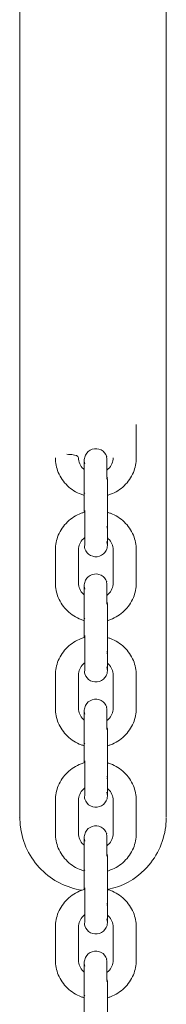
# Model space of a CAD drawing. Units: millimetres. Extents: x 28 to 158, y 72 to 131.
# Drawn here: x 56 to 56, y 118 to 119 of the extents above; entities that cross this region are included whole.
import ezdxf

# ---------------------------------------------------------------- set-up
doc = ezdxf.new("R2010")
doc.units = ezdxf.units.MM
doc.header["$MEASUREMENT"] = 0
doc.layers.add('Ebene 3', color=7, linetype='Continuous', lineweight=0)

# ---------------------------------------------------------------- blocks, each defined once
blk = doc.blocks.new('Block_2')
at = {"layer": 'Ebene 3', "color": 7, "lineweight": 18}
for p, q in [((56.2921, 118.7295), (56.2921, 118.7724)), ((56.2246, 118.7262), (56.2246, 118.7261)), ((56.2621, 118.7295), (56.2622, 118.7291)), ((56.2246, 118.6599), (56.2246, 118.7029)), ((56.2539, 118.7043), (56.2546, 118.7035)), ((56.2539, 118.7018), (56.2539, 118.703)), ((56.2546, 118.7029), (56.2544, 118.702)), ((56.2546, 118.7029), (56.2546, 118.6599)), ((56.2254, 118.6841), (56.2246, 118.6834)), ((56.2246, 118.6599), (56.225, 118.6609)), ((56.2248, 118.6593), (56.2246, 118.6597)), ((56.254, 118.6385), (56.2546, 118.6392)), ((56.2545, 118.6405), (56.2541, 118.641)), ((56.1871, 118.5674), (56.1871, 118.6103)), ((56.2171, 118.6103), (56.2171, 118.5674)), ((56.2621, 118.5674), (56.2621, 118.6103)), ((56.2921, 118.5674), (56.2921, 118.6103)), ((56.2246, 118.5641), (56.2246, 118.564)), ((56.2246, 118.4978), (56.2246, 118.5407)), ((56.2539, 118.5421), (56.2546, 118.5413)), ((56.2539, 118.5398), (56.2539, 118.5413)), ((56.2546, 118.5407), (56.2544, 118.5399)), ((56.2546, 118.5407), (56.2546, 118.4978)), ((56.2254, 118.522), (56.2246, 118.5212)), ((56.2246, 118.4978), (56.225, 118.4988)), ((56.2248, 118.4971), (56.2246, 118.4975)), ((56.254, 118.4763), (56.2546, 118.477)), ((56.2545, 118.4784), (56.2541, 118.4788)), ((56.1871, 118.4052), (56.1871, 118.4481)), ((56.2171, 118.4481), (56.2171, 118.4052)), ((56.2621, 118.4052), (56.2621, 118.4481)), ((56.2921, 118.4052), (56.2921, 118.4481)), ((56.2246, 118.4019), (56.2246, 118.4018)), ((56.2246, 118.3356), (56.2246, 118.3786)), ((56.2539, 118.3799), (56.2546, 118.3792)), ((56.2539, 118.3775), (56.2539, 118.3792)), ((56.2546, 118.3786), (56.2544, 118.3777)), ((56.2546, 118.3786), (56.2546, 118.3356)), ((56.2254, 118.3598), (56.2246, 118.3591)), ((56.2246, 118.3356), (56.225, 118.3366)), ((56.2248, 118.3349), (56.2246, 118.3354)), ((56.254, 118.3142), (56.2546, 118.3149)), ((56.2545, 118.3162), (56.2541, 118.3167)), ((56.1871, 118.2431), (56.1871, 118.286)), ((56.2171, 118.286), (56.2171, 118.2431)), ((56.2621, 118.2431), (56.2621, 118.286)), ((56.2921, 118.2431), (56.2921, 118.286)), ((56.1409, 118.264), (56.1407, 118.2637)), ((56.2246, 118.2378), (56.2246, 118.2378)), ((56.2539, 118.2159), (56.2546, 118.2151)), ((56.2539, 118.2136), (56.2539, 118.2151)), ((56.2246, 118.1715), (56.2246, 118.2145)), ((56.2546, 118.2145), (56.2544, 118.2136)), ((56.2546, 118.2145), (56.2546, 118.1715)), ((56.2254, 118.1958), (56.2246, 118.195)), ((56.2246, 118.1715), (56.225, 118.1725)), ((56.2254, 118.1702), (56.2246, 118.1709)), ((56.2545, 118.1521), (56.2541, 118.1526)), ((56.254, 118.1501), (56.2546, 118.1508)), ((56.1871, 118.079), (56.1871, 118.1219)), ((56.2171, 118.1219), (56.2171, 118.079)), ((56.2621, 118.079), (56.2621, 118.1219)), ((56.2921, 118.079), (56.2921, 118.1219)), ((56.2246, 118.0757), (56.2246, 118.0756)), ((56.2246, 118.0094), (56.2246, 118.0523)), ((56.2539, 118.0537), (56.2546, 118.053)), ((56.2539, 118.0514), (56.2539, 118.0528)), ((56.2546, 118.0523), (56.2544, 118.0515)), ((56.2546, 118.0523), (56.2546, 118.0094)), ((56.2254, 118.0336), (56.2246, 118.0328))]:
    blk.add_line(p, q, dxfattribs=at)
for points in [[(56.2246, 118.7258), (56.2247, 118.7253), (56.2254, 118.7217)], [(56.2546, 118.6165), (56.2545, 118.6183), (56.2539, 118.621)], [(56.2246, 118.5637), (56.2247, 118.5631), (56.2254, 118.5595)], [(56.2546, 118.4543), (56.2545, 118.4562), (56.2539, 118.4589)], [(56.2246, 118.4015), (56.2247, 118.401), (56.2254, 118.3974)], [(56.2546, 118.2922), (56.2545, 118.294), (56.2539, 118.2967)], [(56.2246, 118.2374), (56.2247, 118.2369), (56.2254, 118.2333)], [(56.2546, 118.1281), (56.2545, 118.13), (56.2539, 118.1326)], [(56.2246, 118.0753), (56.2247, 118.0747), (56.2254, 118.0711)]]:
    blk.add_lwpolyline(points, dxfattribs=at)
for points, knots in [([(56.141, 118.264), (56.141, 118.2643), (56.141, 118.2648), (56.141, 118.2655), (56.141, 118.2682), (56.141, 118.2735), (56.141, 118.2813), (56.141, 118.2938), (56.141, 118.3128), (56.141, 118.3369), (56.141, 118.3634), (56.141, 118.3961), (56.141, 118.4333), (56.141, 118.4746), (56.141, 118.5216), (56.141, 118.5724), (56.141, 118.629), (56.141, 118.6903), (56.141, 118.7549), (56.141, 118.8266), (56.141, 118.9023), (56.141, 118.9805), (56.141, 119.0666), (56.141, 119.1559), (56.141, 119.2473), (56.141, 119.3466), (56.141, 119.4484), (56.141, 119.5519), (56.141, 119.7798), (56.141, 120.0156), (56.141, 120.2551), (56.141, 120.5141), (56.141, 120.7774), (56.141, 121.043), (56.141, 121.314), (56.141, 121.5874), (56.141, 121.8617), (56.141, 122.1279), (56.141, 122.395), (56.141, 122.6621), (56.141, 122.9292), (56.141, 123.1963), (56.141, 123.4625), (56.141, 123.7368), (56.141, 124.0101), (56.141, 124.2812), (56.141, 124.5467), (56.141, 124.8101), (56.141, 125.069), (56.141, 125.3085), (56.141, 125.5443), (56.141, 125.7723), (56.141, 125.8757), (56.141, 125.9776), (56.141, 126.0769), (56.141, 126.1683), (56.141, 126.2575), (56.141, 126.3437), (56.141, 126.4219), (56.141, 126.4975), (56.141, 126.5692), (56.141, 126.6338), (56.141, 126.6952), (56.141, 126.7518), (56.141, 126.8026), (56.141, 126.8495), (56.141, 126.8908), (56.141, 126.9281), (56.141, 126.9608), (56.141, 126.9872), (56.141, 127.0114), (56.141, 127.0303), (56.141, 127.0428), (56.141, 127.0487), (56.141, 127.0532), (56.141, 127.0561), (56.141, 127.0593), (56.141, 127.06), (56.141, 127.0607)], [0, 0, 0, 0, 1, 1, 1, 2, 2, 2, 3, 3, 3, 4, 4, 4, 5, 5, 5, 6, 6, 6, 7, 7, 7, 8, 8, 8, 9, 9, 9, 10, 10, 10, 11, 11, 11, 12, 12, 12, 13, 13, 13, 14, 14, 14, 15, 15, 15, 16, 16, 16, 17, 17, 17, 18, 18, 18, 19, 19, 19, 20, 20, 20, 21, 21, 21, 22, 22, 22, 23, 23, 23, 24, 24, 24, 25, 25, 25, 26, 26, 26, 26]), ([(56.331, 127.0606), (56.331, 127.0606), (56.331, 127.0592), (56.331, 127.0561), (56.331, 127.0532), (56.331, 127.0487), (56.331, 127.0428), (56.331, 127.0303), (56.331, 127.0114), (56.331, 126.9872), (56.331, 126.9608), (56.331, 126.9281), (56.331, 126.8908), (56.331, 126.8495), (56.331, 126.8026), (56.331, 126.7518), (56.331, 126.6952), (56.331, 126.6338), (56.331, 126.5692), (56.331, 126.4975), (56.331, 126.4219), (56.331, 126.3436), (56.331, 126.2575), (56.331, 126.1683), (56.331, 126.0769), (56.331, 125.9776), (56.331, 125.8757), (56.331, 125.7723), (56.331, 125.5443), (56.331, 125.3085), (56.331, 125.069), (56.331, 124.8101), (56.331, 124.5467), (56.331, 124.2812), (56.331, 124.0101), (56.331, 123.7368), (56.331, 123.4625), (56.331, 123.1963), (56.331, 122.9292), (56.331, 122.6621), (56.331, 122.395), (56.331, 122.1279), (56.331, 121.8617), (56.331, 121.5874), (56.331, 121.314), (56.331, 121.043), (56.331, 120.7774), (56.331, 120.5141), (56.331, 120.2551), (56.331, 120.0156), (56.331, 119.7798), (56.331, 119.5519), (56.331, 119.4484), (56.331, 119.3466), (56.331, 119.2472), (56.331, 119.1559), (56.331, 119.0666), (56.331, 118.9805), (56.331, 118.9023), (56.331, 118.8266), (56.331, 118.7549), (56.331, 118.6903), (56.331, 118.629), (56.331, 118.5723), (56.331, 118.5216), (56.331, 118.4746), (56.331, 118.4333), (56.331, 118.3961), (56.331, 118.3634), (56.331, 118.3369), (56.331, 118.3128), (56.331, 118.2938), (56.331, 118.2813), (56.331, 118.2735), (56.331, 118.2682), (56.331, 118.2655), (56.331, 118.2648), (56.331, 118.2643), (56.331, 118.264)], [0, 0, 0, 0, 1, 1, 1, 2, 2, 2, 3, 3, 3, 4, 4, 4, 5, 5, 5, 6, 6, 6, 7, 7, 7, 8, 8, 8, 9, 9, 9, 10, 10, 10, 11, 11, 11, 12, 12, 12, 13, 13, 13, 14, 14, 14, 15, 15, 15, 16, 16, 16, 17, 17, 17, 18, 18, 18, 19, 19, 19, 20, 20, 20, 21, 21, 21, 22, 22, 22, 23, 23, 23, 24, 24, 24, 25, 25, 25, 26, 26, 26, 26]), ([(56.2246, 118.7263), (56.2246, 118.7265), (56.2246, 118.7268), (56.2247, 118.7272), (56.2248, 118.7293), (56.2253, 118.7313), (56.2263, 118.7331), (56.2281, 118.7367), (56.2312, 118.7393), (56.235, 118.7406), (56.2388, 118.7418), (56.2429, 118.7415), (56.2465, 118.7397), (56.25, 118.7379), (56.2527, 118.7347), (56.2539, 118.7309)], [0, 0, 0, 0, 1, 1, 1, 2, 2, 2, 3, 3, 3, 4, 4, 4, 5, 5, 5, 5]), ([(56.2246, 118.6809), (56.2233, 118.6813), (56.2219, 118.6817), (56.2205, 118.6822), (56.2139, 118.6847), (56.2079, 118.6885), (56.2028, 118.6934), (56.1977, 118.6983), (56.1936, 118.7041), (56.1909, 118.7106), (56.1884, 118.7166), (56.1871, 118.723), (56.1871, 118.7295)], [0, 0, 0, 0, 1, 1, 1, 2, 2, 2, 3, 3, 3, 4, 4, 4, 4]), ([(56.2021, 118.734), (56.2049, 118.734), (56.2076, 118.7338), (56.2103, 118.7333), (56.212, 118.733), (56.2171, 118.7322), (56.2171, 118.7295)], [0, 0, 0, 0, 1, 1, 1, 2, 2, 2, 2]), ([(56.2171, 118.7295), (56.2171, 118.7242), (56.2193, 118.7191), (56.2235, 118.7151), (56.2239, 118.7147), (56.2242, 118.7144), (56.2246, 118.7141)], [0, 0, 0, 0, 1, 1, 1, 2, 2, 2, 2]), ([(56.2246, 118.7029), (56.2246, 118.7113), (56.2246, 118.7184), (56.2246, 118.7225), (56.2246, 118.7243), (56.2246, 118.7255), (56.2246, 118.726)], [0, 0, 0, 0, 1, 1, 1, 2, 2, 2, 2]), ([(56.2539, 118.7309), (56.2532, 118.7331), (56.2539, 118.7287), (56.2539, 118.7276), (56.2539, 118.7265), (56.2539, 118.7254), (56.2539, 118.7243), (56.2539, 118.7221), (56.2539, 118.7198), (56.2539, 118.7176), (56.2539, 118.7131), (56.2539, 118.7087), (56.2539, 118.7043)], [0, 0, 0, 0, 1, 1, 1, 2, 2, 2, 3, 3, 3, 4, 4, 4, 4]), ([(56.2541, 118.7136), (56.2547, 118.7141), (56.2553, 118.7146), (56.2558, 118.7151), (56.26, 118.7191), (56.2621, 118.7242), (56.2621, 118.7295)], [0, 0, 0, 0, 1, 1, 1, 2, 2, 2, 2]), ([(56.2921, 118.7295), (56.2921, 118.723), (56.2909, 118.7166), (56.2884, 118.7106), (56.2857, 118.7041), (56.2816, 118.6983), (56.2765, 118.6934), (56.2714, 118.6885), (56.2654, 118.6847), (56.2588, 118.6822), (56.2574, 118.6817), (56.256, 118.6813), (56.2547, 118.6809)], [0, 0, 0, 0, 1, 1, 1, 2, 2, 2, 3, 3, 3, 4, 4, 4, 4]), ([(56.2254, 118.6117), (56.2247, 118.6139), (56.2254, 118.6159), (56.2254, 118.6179), (56.2254, 118.62), (56.2254, 118.6221), (56.2254, 118.6241), (56.2254, 118.6283), (56.2254, 118.6324), (56.2254, 118.6365), (56.2254, 118.6448), (56.2254, 118.6531), (56.2254, 118.6613)], [0, 0, 0, 0, 1, 1, 1, 2, 2, 2, 3, 3, 3, 4, 4, 4, 4]), ([(56.1871, 118.6103), (56.1871, 118.6168), (56.1884, 118.6232), (56.1909, 118.6292), (56.1936, 118.6357), (56.1977, 118.6415), (56.2028, 118.6464), (56.2079, 118.6513), (56.2139, 118.6551), (56.2205, 118.6576), (56.2221, 118.6582), (56.2237, 118.6587), (56.2254, 118.6592)], [0, 0, 0, 0, 1, 1, 1, 2, 2, 2, 3, 3, 3, 4, 4, 4, 4]), ([(56.2546, 118.6599), (56.2546, 118.6515), (56.2546, 118.6423), (56.2546, 118.6344), (56.2546, 118.6265), (56.2546, 118.6206), (56.2546, 118.6179), (56.2546, 118.6171), (56.2546, 118.6166), (56.2546, 118.6164)], [0, 0, 0, 0, 1, 1, 1, 2, 2, 2, 3, 3, 3, 3]), ([(56.2547, 118.6589), (56.256, 118.6586), (56.2574, 118.6581), (56.2588, 118.6576), (56.2654, 118.6551), (56.2714, 118.6513), (56.2765, 118.6464), (56.2816, 118.6415), (56.2857, 118.6357), (56.2884, 118.6292), (56.2909, 118.6232), (56.2921, 118.6168), (56.2921, 118.6103)], [0, 0, 0, 0, 1, 1, 1, 2, 2, 2, 3, 3, 3, 4, 4, 4, 4]), ([(56.2255, 118.6265), (56.2248, 118.6259), (56.2241, 118.6254), (56.2235, 118.6247), (56.2193, 118.6208), (56.2171, 118.6156), (56.2171, 118.6103)], [0, 0, 0, 0, 1, 1, 1, 2, 2, 2, 2]), ([(56.2621, 118.6103), (56.2621, 118.6156), (56.26, 118.6208), (56.2558, 118.6247), (56.2555, 118.6251), (56.2551, 118.6254), (56.2547, 118.6257)], [0, 0, 0, 0, 1, 1, 1, 2, 2, 2, 2]), ([(56.2546, 118.6164), (56.2546, 118.6164), (56.2547, 118.6166), (56.2546, 118.6154), (56.2546, 118.6148), (56.2545, 118.6141), (56.2544, 118.6134), (56.2541, 118.6121), (56.2536, 118.6108), (56.253, 118.6096), (56.2512, 118.606), (56.2481, 118.6033), (56.2443, 118.6021), (56.2405, 118.6009), (56.2364, 118.6012), (56.2328, 118.603), (56.2293, 118.6048), (56.2266, 118.608), (56.2254, 118.6117)], [0, 0, 0, 0, 1, 1, 1, 2, 2, 2, 3, 3, 3, 4, 4, 4, 5, 5, 5, 6, 6, 6, 6]), ([(56.2246, 118.5642), (56.2246, 118.5643), (56.2246, 118.5646), (56.2247, 118.5651), (56.2248, 118.5671), (56.2253, 118.5691), (56.2263, 118.571), (56.2281, 118.5745), (56.2312, 118.5772), (56.235, 118.5784), (56.2388, 118.5796), (56.2429, 118.5793), (56.2465, 118.5775), (56.25, 118.5757), (56.2527, 118.5726), (56.2539, 118.5688)], [0, 0, 0, 0, 1, 1, 1, 2, 2, 2, 3, 3, 3, 4, 4, 4, 5, 5, 5, 5]), ([(56.2246, 118.5187), (56.2233, 118.5191), (56.2219, 118.5196), (56.2205, 118.5201), (56.2139, 118.5226), (56.2079, 118.5264), (56.2028, 118.5312), (56.1977, 118.5361), (56.1936, 118.542), (56.1909, 118.5485), (56.1884, 118.5545), (56.1871, 118.5609), (56.1871, 118.5674)], [0, 0, 0, 0, 1, 1, 1, 2, 2, 2, 3, 3, 3, 4, 4, 4, 4]), ([(56.2171, 118.5674), (56.2171, 118.5621), (56.2193, 118.5569), (56.2235, 118.5529), (56.2239, 118.5526), (56.2242, 118.5522), (56.2246, 118.5519)], [0, 0, 0, 0, 1, 1, 1, 2, 2, 2, 2]), ([(56.2246, 118.5407), (56.2246, 118.5492), (56.2246, 118.5562), (56.2246, 118.5604), (56.2246, 118.5621), (56.2246, 118.5633), (56.2246, 118.5638)], [0, 0, 0, 0, 1, 1, 1, 2, 2, 2, 2]), ([(56.2539, 118.5688), (56.2532, 118.5709), (56.2539, 118.5666), (56.2539, 118.5655), (56.2539, 118.5643), (56.2539, 118.5632), (56.2539, 118.5621), (56.2539, 118.5599), (56.2539, 118.5577), (56.2539, 118.5554), (56.2539, 118.551), (56.2539, 118.5465), (56.2539, 118.5421)], [0, 0, 0, 0, 1, 1, 1, 2, 2, 2, 3, 3, 3, 4, 4, 4, 4]), ([(56.2539, 118.5513), (56.2546, 118.5518), (56.2552, 118.5524), (56.2558, 118.5529), (56.26, 118.5569), (56.2621, 118.5621), (56.2621, 118.5674)], [0, 0, 0, 0, 1, 1, 1, 2, 2, 2, 2]), ([(56.2921, 118.5674), (56.2921, 118.5609), (56.2909, 118.5545), (56.2884, 118.5485), (56.2857, 118.542), (56.2816, 118.5361), (56.2765, 118.5312), (56.2714, 118.5264), (56.2654, 118.5226), (56.2588, 118.5201), (56.2574, 118.5196), (56.256, 118.5191), (56.2546, 118.5187)], [0, 0, 0, 0, 1, 1, 1, 2, 2, 2, 3, 3, 3, 4, 4, 4, 4]), ([(56.1871, 118.4481), (56.1871, 118.4546), (56.1884, 118.461), (56.1909, 118.467), (56.1936, 118.4735), (56.1977, 118.4794), (56.2028, 118.4843), (56.2079, 118.4891), (56.2139, 118.4929), (56.2205, 118.4954), (56.2222, 118.496), (56.2238, 118.4966), (56.2255, 118.497)], [0, 0, 0, 0, 1, 1, 1, 2, 2, 2, 3, 3, 3, 4, 4, 4, 4]), ([(56.2254, 118.4496), (56.2247, 118.4517), (56.2254, 118.4537), (56.2254, 118.4558), (56.2254, 118.4579), (56.2254, 118.4599), (56.2254, 118.462), (56.2254, 118.4661), (56.2254, 118.4702), (56.2254, 118.4744), (56.2254, 118.4826), (56.2254, 118.4909), (56.2254, 118.4992)], [0, 0, 0, 0, 1, 1, 1, 2, 2, 2, 3, 3, 3, 4, 4, 4, 4]), ([(56.2546, 118.4978), (56.2546, 118.4893), (56.2546, 118.4801), (56.2546, 118.4722), (56.2546, 118.4643), (56.2546, 118.4584), (56.2546, 118.4558), (56.2546, 118.4549), (56.2546, 118.4544), (56.2546, 118.4543)], [0, 0, 0, 0, 1, 1, 1, 2, 2, 2, 3, 3, 3, 3]), ([(56.2548, 118.4968), (56.2561, 118.4964), (56.2574, 118.4959), (56.2588, 118.4954), (56.2654, 118.4929), (56.2714, 118.4891), (56.2765, 118.4843), (56.2816, 118.4794), (56.2857, 118.4735), (56.2884, 118.467), (56.2909, 118.461), (56.2921, 118.4546), (56.2921, 118.4481)], [0, 0, 0, 0, 1, 1, 1, 2, 2, 2, 3, 3, 3, 4, 4, 4, 4]), ([(56.2254, 118.4642), (56.2247, 118.4637), (56.2241, 118.4632), (56.2235, 118.4626), (56.2193, 118.4586), (56.2171, 118.4534), (56.2171, 118.4481)], [0, 0, 0, 0, 1, 1, 1, 2, 2, 2, 2]), ([(56.2621, 118.4481), (56.2621, 118.4534), (56.26, 118.4586), (56.2558, 118.4626), (56.2554, 118.4629), (56.255, 118.4633), (56.2546, 118.4636)], [0, 0, 0, 0, 1, 1, 1, 2, 2, 2, 2]), ([(56.2546, 118.4543), (56.2546, 118.4543), (56.2547, 118.4544), (56.2546, 118.4533), (56.2546, 118.4526), (56.2545, 118.4519), (56.2544, 118.4513), (56.2541, 118.4499), (56.2536, 118.4486), (56.253, 118.4474), (56.2512, 118.4439), (56.2481, 118.4412), (56.2443, 118.44), (56.2405, 118.4387), (56.2364, 118.4391), (56.2328, 118.4409), (56.2293, 118.4427), (56.2266, 118.4458), (56.2254, 118.4496)], [0, 0, 0, 0, 1, 1, 1, 2, 2, 2, 3, 3, 3, 4, 4, 4, 5, 5, 5, 6, 6, 6, 6]), ([(56.2246, 118.402), (56.2246, 118.4022), (56.2246, 118.4025), (56.2247, 118.4029), (56.2248, 118.405), (56.2253, 118.407), (56.2263, 118.4088), (56.2281, 118.4123), (56.2312, 118.415), (56.235, 118.4162), (56.2388, 118.4175), (56.2429, 118.4172), (56.2465, 118.4153), (56.25, 118.4135), (56.2527, 118.4104), (56.2539, 118.4066)], [0, 0, 0, 0, 1, 1, 1, 2, 2, 2, 3, 3, 3, 4, 4, 4, 5, 5, 5, 5]), ([(56.2539, 118.4066), (56.2532, 118.4087), (56.2539, 118.4044), (56.2539, 118.4033), (56.2539, 118.4022), (56.2539, 118.4011), (56.2539, 118.3999), (56.2539, 118.3977), (56.2539, 118.3955), (56.2539, 118.3933), (56.2539, 118.3888), (56.2539, 118.3844), (56.2539, 118.3799)], [0, 0, 0, 0, 1, 1, 1, 2, 2, 2, 3, 3, 3, 4, 4, 4, 4]), ([(56.2246, 118.3566), (56.2233, 118.357), (56.2219, 118.3574), (56.2205, 118.3579), (56.2139, 118.3604), (56.2079, 118.3642), (56.2028, 118.3691), (56.1977, 118.3739), (56.1936, 118.3798), (56.1909, 118.3863), (56.1884, 118.3923), (56.1871, 118.3987), (56.1871, 118.4052)], [0, 0, 0, 0, 1, 1, 1, 2, 2, 2, 3, 3, 3, 4, 4, 4, 4]), ([(56.2171, 118.4052), (56.2171, 118.3999), (56.2193, 118.3947), (56.2235, 118.3908), (56.2239, 118.3904), (56.2243, 118.3901), (56.2247, 118.3897)], [0, 0, 0, 0, 1, 1, 1, 2, 2, 2, 2]), ([(56.2246, 118.3786), (56.2246, 118.387), (56.2246, 118.3941), (56.2246, 118.3982), (56.2246, 118.4), (56.2246, 118.4011), (56.2246, 118.4017)], [0, 0, 0, 0, 1, 1, 1, 2, 2, 2, 2]), ([(56.254, 118.3892), (56.2546, 118.3897), (56.2552, 118.3902), (56.2558, 118.3908), (56.26, 118.3947), (56.2621, 118.3999), (56.2621, 118.4052)], [0, 0, 0, 0, 1, 1, 1, 2, 2, 2, 2]), ([(56.2921, 118.4052), (56.2921, 118.3987), (56.2909, 118.3923), (56.2884, 118.3863), (56.2857, 118.3798), (56.2816, 118.3739), (56.2765, 118.3691), (56.2714, 118.3642), (56.2654, 118.3604), (56.2588, 118.3579), (56.2574, 118.3574), (56.2561, 118.357), (56.2548, 118.3566)], [0, 0, 0, 0, 1, 1, 1, 2, 2, 2, 3, 3, 3, 4, 4, 4, 4]), ([(56.1871, 118.286), (56.1871, 118.2925), (56.1884, 118.2989), (56.1909, 118.3049), (56.1936, 118.3114), (56.1977, 118.3172), (56.2028, 118.3221), (56.2079, 118.327), (56.2139, 118.3308), (56.2205, 118.3333), (56.2221, 118.3339), (56.2237, 118.3344), (56.2254, 118.3348)], [0, 0, 0, 0, 1, 1, 1, 2, 2, 2, 3, 3, 3, 4, 4, 4, 4]), ([(56.2254, 118.2874), (56.2247, 118.2896), (56.2254, 118.2916), (56.2254, 118.2936), (56.2254, 118.2957), (56.2254, 118.2977), (56.2254, 118.2998), (56.2254, 118.304), (56.2254, 118.3081), (56.2254, 118.3122), (56.2254, 118.3205), (56.2254, 118.3287), (56.2254, 118.337)], [0, 0, 0, 0, 1, 1, 1, 2, 2, 2, 3, 3, 3, 4, 4, 4, 4]), ([(56.2546, 118.3356), (56.2546, 118.3272), (56.2546, 118.318), (56.2546, 118.3101), (56.2546, 118.3022), (56.2546, 118.2963), (56.2546, 118.2936), (56.2546, 118.2928), (56.2546, 118.2923), (56.2546, 118.2921)], [0, 0, 0, 0, 1, 1, 1, 2, 2, 2, 3, 3, 3, 3]), ([(56.2546, 118.3346), (56.256, 118.3342), (56.2574, 118.3338), (56.2588, 118.3333), (56.2654, 118.3308), (56.2714, 118.327), (56.2765, 118.3221), (56.2816, 118.3172), (56.2857, 118.3114), (56.2884, 118.3049), (56.2909, 118.2989), (56.2921, 118.2925), (56.2921, 118.286)], [0, 0, 0, 0, 1, 1, 1, 2, 2, 2, 3, 3, 3, 4, 4, 4, 4]), ([(56.2254, 118.3021), (56.2247, 118.3015), (56.2241, 118.301), (56.2235, 118.3004), (56.2193, 118.2965), (56.2171, 118.2913), (56.2171, 118.286)], [0, 0, 0, 0, 1, 1, 1, 2, 2, 2, 2]), ([(56.2546, 118.2921), (56.2546, 118.2921), (56.2547, 118.2923), (56.2546, 118.2911), (56.2546, 118.2904), (56.2545, 118.2898), (56.2544, 118.2891), (56.2541, 118.2878), (56.2536, 118.2865), (56.253, 118.2853), (56.2512, 118.2817), (56.2481, 118.279), (56.2443, 118.2778), (56.2405, 118.2766), (56.2364, 118.2769), (56.2328, 118.2787), (56.2293, 118.2805), (56.2266, 118.2837), (56.2254, 118.2874)], [0, 0, 0, 0, 1, 1, 1, 2, 2, 2, 3, 3, 3, 4, 4, 4, 5, 5, 5, 6, 6, 6, 6]), ([(56.2621, 118.286), (56.2621, 118.2913), (56.26, 118.2965), (56.2558, 118.3004), (56.2554, 118.3008), (56.255, 118.3011), (56.2546, 118.3015)], [0, 0, 0, 0, 1, 1, 1, 2, 2, 2, 2]), ([(56.2217, 118.1696), (56.2018, 118.1726), (56.1832, 118.1819), (56.1688, 118.1963), (56.1538, 118.2114), (56.1442, 118.231), (56.1417, 118.2521), (56.1415, 118.254), (56.1413, 118.2559), (56.1412, 118.2578), (56.1408, 118.2641), (56.141, 118.2633), (56.141, 118.2634)], [0, 0, 0, 0, 1, 1, 1, 2, 2, 2, 3, 3, 3, 4, 4, 4, 4]), ([(56.2246, 118.238), (56.2246, 118.2381), (56.2246, 118.2384), (56.2247, 118.2389), (56.2248, 118.2409), (56.2253, 118.2429), (56.2263, 118.2447), (56.2281, 118.2483), (56.2312, 118.251), (56.235, 118.2522), (56.2388, 118.2534), (56.2429, 118.2531), (56.2465, 118.2513), (56.25, 118.2495), (56.2527, 118.2463), (56.2539, 118.2426)], [0, 0, 0, 0, 1, 1, 1, 2, 2, 2, 3, 3, 3, 4, 4, 4, 5, 5, 5, 5]), ([(56.331, 118.2634), (56.331, 118.2633), (56.3312, 118.2641), (56.3308, 118.2578), (56.3307, 118.2559), (56.3305, 118.254), (56.3303, 118.2521), (56.3277, 118.231), (56.3182, 118.2114), (56.3032, 118.1963), (56.2904, 118.1836), (56.2742, 118.1747), (56.2566, 118.1708), (56.2561, 118.1707), (56.2557, 118.1706), (56.2552, 118.1705)], [0, 0, 0, 0, 1, 1, 1, 2, 2, 2, 3, 3, 3, 4, 4, 4, 5, 5, 5, 5]), ([(56.2248, 118.1944), (56.2233, 118.1948), (56.2219, 118.1952), (56.2205, 118.1958), (56.2139, 118.1983), (56.2079, 118.2021), (56.2028, 118.2069), (56.1977, 118.2118), (56.1936, 118.2177), (56.1909, 118.2241), (56.1884, 118.2302), (56.1871, 118.2366), (56.1871, 118.2431)], [0, 0, 0, 0, 1, 1, 1, 2, 2, 2, 3, 3, 3, 4, 4, 4, 4]), ([(56.2171, 118.2431), (56.2171, 118.2378), (56.2193, 118.2326), (56.2235, 118.2286), (56.2239, 118.2282), (56.2243, 118.2278), (56.2248, 118.2275)], [0, 0, 0, 0, 1, 1, 1, 2, 2, 2, 2]), ([(56.2539, 118.2426), (56.2532, 118.2447), (56.2539, 118.2403), (56.2539, 118.2392), (56.2539, 118.2381), (56.2539, 118.237), (56.2539, 118.2359), (56.2539, 118.2337), (56.2539, 118.2314), (56.2539, 118.2292), (56.2539, 118.2248), (56.2539, 118.2203), (56.2539, 118.2159)], [0, 0, 0, 0, 1, 1, 1, 2, 2, 2, 3, 3, 3, 4, 4, 4, 4]), ([(56.254, 118.2271), (56.2547, 118.2276), (56.2552, 118.2281), (56.2558, 118.2286), (56.26, 118.2326), (56.2621, 118.2378), (56.2621, 118.2431)], [0, 0, 0, 0, 1, 1, 1, 2, 2, 2, 2]), ([(56.2921, 118.2431), (56.2921, 118.2366), (56.2909, 118.2302), (56.2884, 118.2241), (56.2857, 118.2177), (56.2816, 118.2118), (56.2765, 118.2069), (56.2714, 118.2021), (56.2654, 118.1983), (56.2588, 118.1958), (56.2575, 118.1953), (56.2562, 118.1948), (56.2549, 118.1945)], [0, 0, 0, 0, 1, 1, 1, 2, 2, 2, 3, 3, 3, 4, 4, 4, 4]), ([(56.2246, 118.2145), (56.2246, 118.2229), (56.2246, 118.23), (56.2246, 118.2341), (56.2246, 118.2359), (56.2246, 118.2371), (56.2246, 118.2376)], [0, 0, 0, 0, 1, 1, 1, 2, 2, 2, 2]), ([(56.1871, 118.1219), (56.1871, 118.1284), (56.1884, 118.1348), (56.1909, 118.1408), (56.1936, 118.1473), (56.1977, 118.1532), (56.2028, 118.158), (56.2079, 118.1629), (56.2139, 118.1667), (56.2205, 118.1692), (56.2222, 118.1698), (56.2238, 118.1704), (56.2255, 118.1708)], [0, 0, 0, 0, 1, 1, 1, 2, 2, 2, 3, 3, 3, 4, 4, 4, 4]), ([(56.2254, 118.1234), (56.2247, 118.1255), (56.2254, 118.1275), (56.2254, 118.1296), (56.2254, 118.1316), (56.2254, 118.1337), (56.2254, 118.1358), (56.2254, 118.1399), (56.2254, 118.144), (56.2254, 118.1482), (56.2254, 118.1564), (56.2254, 118.1647), (56.2254, 118.1729)], [0, 0, 0, 0, 1, 1, 1, 2, 2, 2, 3, 3, 3, 4, 4, 4, 4]), ([(56.2546, 118.1715), (56.2546, 118.1631), (56.2546, 118.1539), (56.2546, 118.146), (56.2546, 118.1381), (56.2546, 118.1322), (56.2546, 118.1295), (56.2546, 118.1287), (56.2546, 118.1282), (56.2546, 118.128)], [0, 0, 0, 0, 1, 1, 1, 2, 2, 2, 3, 3, 3, 3]), ([(56.2546, 118.1706), (56.256, 118.1702), (56.2574, 118.1697), (56.2588, 118.1692), (56.2654, 118.1667), (56.2714, 118.1629), (56.2765, 118.158), (56.2816, 118.1532), (56.2857, 118.1473), (56.2884, 118.1408), (56.2909, 118.1348), (56.2921, 118.1284), (56.2921, 118.1219)], [0, 0, 0, 0, 1, 1, 1, 2, 2, 2, 3, 3, 3, 4, 4, 4, 4]), ([(56.2254, 118.138), (56.2247, 118.1375), (56.2241, 118.1369), (56.2235, 118.1364), (56.2193, 118.1324), (56.2171, 118.1272), (56.2171, 118.1219)], [0, 0, 0, 0, 1, 1, 1, 2, 2, 2, 2]), ([(56.2546, 118.128), (56.2546, 118.128), (56.2547, 118.1282), (56.2546, 118.1271), (56.2546, 118.1264), (56.2545, 118.1257), (56.2544, 118.1251), (56.2541, 118.1237), (56.2536, 118.1224), (56.253, 118.1212), (56.2512, 118.1176), (56.2481, 118.115), (56.2443, 118.1137), (56.2405, 118.1125), (56.2364, 118.1128), (56.2328, 118.1146), (56.2293, 118.1164), (56.2266, 118.1196), (56.2254, 118.1234)], [0, 0, 0, 0, 1, 1, 1, 2, 2, 2, 3, 3, 3, 4, 4, 4, 5, 5, 5, 6, 6, 6, 6]), ([(56.2621, 118.1219), (56.2621, 118.1272), (56.26, 118.1324), (56.2558, 118.1364), (56.2554, 118.1367), (56.255, 118.137), (56.2546, 118.1374)], [0, 0, 0, 0, 1, 1, 1, 2, 2, 2, 2]), ([(56.2246, 118.0758), (56.2246, 118.076), (56.2246, 118.0762), (56.2247, 118.0767), (56.2248, 118.0787), (56.2253, 118.0807), (56.2263, 118.0826), (56.2281, 118.0861), (56.2312, 118.0888), (56.235, 118.09), (56.2388, 118.0913), (56.2429, 118.0909), (56.2465, 118.0891), (56.25, 118.0873), (56.2527, 118.0842), (56.2539, 118.0804)], [0, 0, 0, 0, 1, 1, 1, 2, 2, 2, 3, 3, 3, 4, 4, 4, 5, 5, 5, 5]), ([(56.2248, 118.0303), (56.2234, 118.0307), (56.2219, 118.0312), (56.2205, 118.0317), (56.2139, 118.0342), (56.2079, 118.038), (56.2028, 118.0428), (56.1977, 118.0477), (56.1936, 118.0536), (56.1909, 118.0601), (56.1884, 118.0661), (56.1871, 118.0725), (56.1871, 118.079)], [0, 0, 0, 0, 1, 1, 1, 2, 2, 2, 3, 3, 3, 4, 4, 4, 4]), ([(56.2171, 118.079), (56.2171, 118.0737), (56.2193, 118.0685), (56.2235, 118.0645), (56.2239, 118.0641), (56.2243, 118.0638), (56.2248, 118.0634)], [0, 0, 0, 0, 1, 1, 1, 2, 2, 2, 2]), ([(56.2246, 118.0523), (56.2246, 118.0608), (56.2246, 118.0679), (56.2246, 118.072), (56.2246, 118.0737), (56.2246, 118.0749), (56.2246, 118.0754)], [0, 0, 0, 0, 1, 1, 1, 2, 2, 2, 2]), ([(56.2539, 118.0804), (56.2532, 118.0825), (56.2539, 118.0782), (56.2539, 118.0771), (56.2539, 118.0759), (56.2539, 118.0748), (56.2539, 118.0737), (56.2539, 118.0715), (56.2539, 118.0693), (56.2539, 118.0671), (56.2539, 118.0626), (56.2539, 118.0582), (56.2539, 118.0537)], [0, 0, 0, 0, 1, 1, 1, 2, 2, 2, 3, 3, 3, 4, 4, 4, 4]), ([(56.254, 118.063), (56.2547, 118.0635), (56.2552, 118.064), (56.2558, 118.0645), (56.26, 118.0685), (56.2621, 118.0737), (56.2621, 118.079)], [0, 0, 0, 0, 1, 1, 1, 2, 2, 2, 2]), ([(56.2921, 118.079), (56.2921, 118.0725), (56.2909, 118.0661), (56.2884, 118.0601), (56.2857, 118.0536), (56.2816, 118.0477), (56.2765, 118.0428), (56.2714, 118.038), (56.2654, 118.0342), (56.2588, 118.0317), (56.2575, 118.0312), (56.2562, 118.0308), (56.2549, 118.0304)], [0, 0, 0, 0, 1, 1, 1, 2, 2, 2, 3, 3, 3, 4, 4, 4, 4])]:
    blk.add_open_spline(points, degree=3, knots=knots, dxfattribs=at)

msp = doc.modelspace()

# ---------------------------------------------------------------- block references
at = {"layer": 'Ebene 3'}
msp.add_blockref('Block_2', (0, 0), dxfattribs=at)

doc.saveas('drawing.dxf')
